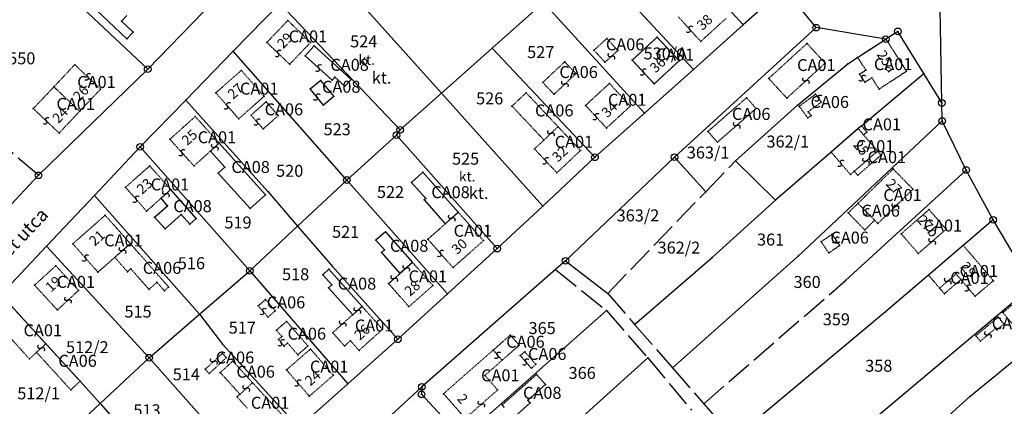
# Model space of a CAD drawing. Extents: x 596999 to 600011, y 195998 to 198002.
# Drawn here: x 598698 to 598994, y 197224 to 197340 of the extents above; entities that cross this region are included whole.
import ezdxf

# ---------------------------------------------------------------- set-up
doc = ezdxf.new("R2010")
doc.units = 0
doc.header["$MEASUREMENT"] = 0
for name, pattern in [('ITR-1-0.20 mm', [0]), ('ITR-10-0.18 mm', [0]), ('ITR-11-0.18 mm', [0]), ('ITR-14-0.12 mm', [0]), ('ITR-15-0.18 mm', [0]), ('ITR-30-0.18 mm', [3.33556e-28, 0, 3.33556e-28]), ('ITR-31-0.18 mm', [3.33575e-28, 0, 3.33575e-28]), ('ITR-35-0.18 mm', [3.33591e-28, 0, 3.33591e-28]), ('ITR-43-0.12 mm', [0]), ('ITR-79-0.12 mm', [0]), ('ITR-82-0.18 mm', [10, 8, -2]), ('ITR-9-0.18 mm', [0]), ('ITR-94-0.18 mm', [0]), ('ITR-96-0.12 mm', [0]), ('ITR-98-0.12 mm', [0])]:
    doc.linetypes.add(name, pattern=pattern)
doc.layers.get('0').update_dxf_attribs({"color": 1})
for name, color, linetype in [('ITR-10-FRL_HATÁR', 90, 'ITR-10-0.18 mm'), ('ITR-11-HRSZ', 90, 'ITR-11-0.18 mm'), ('ITR-14-ALR_MÜV_ÁG', 210, 'ITR-14-0.12 mm'), ('ITR-15-MIN_OSZT', 50, 'ITR-15-0.18 mm'), ('ITR-30-LAKóÉPÜLET', 142, 'ITR-30-0.18 mm'), ('ITR-31-GAZD_ÉPÜLET', 74, 'ITR-31-0.18 mm'), ('ITR-35-HÁZSZÁM', 142, 'ITR-35-0.18 mm'), ('ITR-43-UTCANÉV', 10, 'ITR-43-0.12 mm'), ('ITR-79-KAPCSOLóJEL', 7, 'ITR-79-0.12 mm'), ('ITR-82-TERV_HATÁR', 90, 'ITR-82-0.18 mm'), ('ITR-9-TÖMBHATÁR', 210, 'ITR-9-0.18 mm'), ('ITR-94-REND.LEN_ÉP', 10, 'ITR-94-0.18 mm'), ('ITR-96-GEOKOD', 174, 'ITR-96-0.12 mm'), ('ITR-98-EÖI', 174, 'ITR-98-0.12 mm'), ('Pont', 1, 'ITR-1-0.20 mm')]:
    doc.layers.add(name, color=color, linetype=linetype)
doc.styles.add('ITR-16-1.80mm dőlt', font='Arial CE', dxfattribs={"width": 2, "oblique": 15, "height": 4})
doc.styles.add('ITR-18-1.80mm dőlt', font='Arial CE', dxfattribs={"width": 2, "oblique": 15, "height": 4})
doc.styles.add('ITR-19-1.50mm dőlt', font='Arial CE', dxfattribs={"oblique": 15, "height": 3})
doc.styles.add('ITR-30-1.50mm álló', font='Arial CE', dxfattribs={"height": 3})
doc.styles.add('ITR-37-2.00mm dőlt', font='Arial CE', dxfattribs={"width": 2, "oblique": 15, "height": 4})
doc.styles.add('ITR-61-1.80mm álló', font='Arial CE', dxfattribs={"width": 2, "height": 4})

# ---------------------------------------------------------------- blocks, each defined once
blk = doc.blocks.new('DAT_2000.FNT-30')
at = {"linetype": 'Continuous'}
for radius in [0.5, 0.05, 0]:
    blk.add_circle((0, 0), radius, dxfattribs=at)
blk = doc.blocks.new('DAT_2000.FNT-39')
at = {"linetype": 'Continuous'}
for p, q in [((-0.3, 0.35), (-0.25, 0.45)), ((-0.3, 0.25), (-0.3, 0.35)), ((-0.25, 0.15), (-0.3, 0.25)), ((-0.25, 0.45), (-0.15, 0.55)), ((-0.15, 0.05), (-0.25, 0.15)), ((-0.15, 0.55), (-0.05, 0.6)), ((-0.05, 0), (-0.15, 0.05)), ((-0.05, 0.6), (0, 0.6)), ((0, 0), (-0.05, 0)), ((0, 0), (0.05, 0)), ((0.05, 0), (0.15, -0.05)), ((0.05, -0.6), (0, -0.6)), ((0.15, -0.55), (0.05, -0.6)), ((0.15, -0.05), (0.25, -0.15)), ((0.25, -0.45), (0.15, -0.55)), ((0.25, -0.15), (0.3, -0.25)), ((0.3, -0.35), (0.25, -0.45)), ((0.3, -0.25), (0.3, -0.35))]:
    blk.add_line(p, q, dxfattribs=at)

msp = doc.modelspace()

# ---------------------------------------------------------------- linework, layer by layer
at = {"layer": 'ITR-10-FRL_HATÁR', "color": 90, "linetype": 'ITR-10-0.18 mm'}
for p, q in [((598885.27, 197372.13), (598915.61, 197338.76)), ((598824.8, 197318.25), (598788.66, 197358.55)), ((598869.81, 197358.63), (598900.64, 197325.4)), ((598736.38, 197325.44), (598709.06, 197351.25)), ((598927.98, 197349.79), (598915.61, 197338.76)), ((598937.56, 197337.95), (598927.98, 197349.79)), ((598736.38, 197325.44), (598756.46, 197346.08)), ((598762.13, 197330.87), (598776.12, 197345.22)), ((598776.12, 197345.22), (598812.38, 197307.23)), ((598840.07, 197331.8), (598855.5, 197345.48)), ((598855.5, 197345.48), (598885.92, 197312.28)), ((598975.41, 197315.31), (598974.88, 197343.67)), ((598937.56, 197337.95), (598894.96, 197299.03)), ((598915.61, 197338.76), (598900.64, 197325.4)), ((598958.56, 197334.52), (598937.56, 197337.95)), ((598962.13, 197336.83), (598958.56, 197334.52)), ((598969.96, 197324.15), (598962.13, 197336.83)), ((598950.04, 197329), (598958.56, 197334.52)), ((598747.82, 197316.18), (598762.13, 197330.87)), ((598796.34, 197292.13), (598762.13, 197330.87)), ((598840.07, 197331.8), (598824.8, 197318.25)), ((598840.07, 197331.8), (598870.99, 197298.96)), ((598947.07, 197327.08), (598950.04, 197329)), ((598703.54, 197293.54), (598736.38, 197325.44)), ((598900.64, 197325.4), (598885.92, 197312.28)), ((598931.99, 197314.62), (598947.07, 197327.08)), ((598951.21, 197308.44), (598969.96, 197324.15)), ((598975.41, 197315.31), (598969.96, 197324.15)), ((598734.09, 197302.1), (598747.82, 197316.18)), ((598747.82, 197316.18), (598772.53, 197288.67)), ((598824.8, 197318.25), (598812.38, 197307.23)), ((598855.27, 197284.29), (598824.8, 197318.25)), ((598913.28, 197297.93), (598931.99, 197314.62)), ((598975.51, 197309.89), (598975.41, 197315.31)), ((598885.92, 197312.28), (598870.99, 197298.96)), ((598932.12, 197269.2), (598975.51, 197309.89)), ((598982.72, 197295.14), (598975.51, 197309.89)), ((598811.29, 197305.62), (598812.38, 197307.23)), ((598950.22, 197307.58), (598942.07, 197300.52)), ((598951.21, 197308.44), (598950.22, 197307.58)), ((598796.34, 197292.13), (598811.29, 197305.62)), ((598811.29, 197305.62), (598841.54, 197271.5)), ((598720.34, 197287.51), (598734.09, 197302.1)), ((598734.09, 197302.1), (598767.09, 197264.84)), ((598855.27, 197284.29), (598870.99, 197298.96)), ((598894.96, 197299.03), (598862.14, 197267.81)), ((598894.96, 197299.03), (598904.32, 197288.62)), ((598913.28, 197297.93), (598925.37, 197286.05)), ((598942.07, 197300.52), (598925.37, 197286.05)), ((598946.37, 197261.91), (598982.72, 197295.14)), ((598990.82, 197280.17), (598982.72, 197295.14)), ((598683.22, 197272.03), (598703.54, 197293.54)), ((598796.34, 197292.13), (598781.49, 197278.28)), ((598826.59, 197257.86), (598796.34, 197292.13)), ((598705.95, 197272.24), (598720.34, 197287.51)), ((598720.34, 197287.51), (598751.95, 197251.75)), ((598772.53, 197288.67), (598781.49, 197278.28)), ((598906.25, 197268.85), (598925.37, 197286.05)), ((598841.54, 197271.5), (598855.27, 197284.29)), ((598990.82, 197280.17), (598981.82, 197272.48)), ((598997.75, 197268.5), (598990.82, 197280.17)), ((598781.49, 197278.28), (598767.09, 197264.84)), ((598781.49, 197278.28), (598791.99, 197266.12)), ((598692.23, 197257.67), (598705.95, 197272.24)), ((598705.95, 197272.24), (598736.83, 197238.69)), ((598826.59, 197257.86), (598841.54, 197271.5)), ((598981.82, 197272.48), (598971.36, 197263.54)), ((598882.93, 197248.72), (598906.25, 197268.85)), ((598894.31, 197235.65), (598932.12, 197269.2)), ((598791.99, 197266.12), (598811.64, 197244.23)), ((598859.14, 197265.18), (598818.91, 197229.9)), ((598862.14, 197267.81), (598859.14, 197265.18)), ((598862.14, 197267.81), (598874.85, 197258)), ((598751.95, 197251.75), (598767.09, 197264.84)), ((598767.09, 197264.84), (598796.61, 197230.8)), ((598971.36, 197263.54), (598958.39, 197252.47)), ((598943.54, 197210.73), (599003.47, 197261.05)), ((598811.64, 197244.23), (598826.59, 197257.86)), ((598695.3, 197254.31), (598705.73, 197242.88)), ((598736.83, 197238.69), (598751.95, 197251.75)), ((598751.95, 197251.75), (598758.9, 197242.77)), ((598874.46, 197252.87), (598831.07, 197214.53)), ((598958.39, 197252.47), (598912.79, 197214.43)), ((598983.78, 197227.05), (599009.95, 197248.39)), ((598716.03, 197231.59), (598705.73, 197242.88)), ((598758.9, 197242.77), (598781.91, 197217.67)), ((598811.64, 197244.23), (598796.61, 197230.8)), ((598736.83, 197238.69), (598722.08, 197224.95)), ((598736.83, 197238.69), (598767.14, 197204.47)), ((598844.29, 197200.36), (598886.87, 197238.63)), ((598722.08, 197224.95), (598716.03, 197231.59)), ((598796.61, 197230.8), (598781.91, 197217.67)), ((598805.76, 197217.84), (598818.91, 197229.9)), ((598818.91, 197229.9), (598818.79, 197227.68)), ((598818.79, 197227.68), (598831.07, 197214.53)), ((598941.58, 197188.93), (598983.78, 197227.05)), ((598722.08, 197224.95), (598707.69, 197211.56)), ((598722.08, 197224.95), (598752.06, 197190.99))]:
    msp.add_line(p, q, dxfattribs=at)
at = {"layer": 'ITR-30-LAKóÉPÜLET', "color": 142, "linetype": 'ITR-30-0.18 mm'}
for p, q in [((598778.54, 197340.1), (598772.24, 197333.51)), ((598785.41, 197333.53), (598778.54, 197340.1)), ((598902.83, 197333.81), (598896.15, 197341.15)), ((598902.83, 197333.81), (598910.48, 197340.76)), ((598772.24, 197333.51), (598779.11, 197326.94)), ((598779.11, 197326.94), (598785.41, 197333.53)), ((598889.69, 197335.09), (598882.23, 197328.18)), ((598896.31, 197327.96), (598889.69, 197335.09)), ((598934.82, 197333.21), (598923.3, 197322.68)), ((598934.82, 197333.21), (598940.25, 197327.27)), ((598950.04, 197329), (598958.56, 197334.52)), ((598958.56, 197334.52), (598964.75, 197324.84)), ((598888.85, 197321.05), (598882.23, 197328.18)), ((598896.31, 197327.96), (598888.85, 197321.05)), ((598940.25, 197327.27), (598928.73, 197316.74)), ((598950.04, 197329), (598952.51, 197325.19)), ((598714.43, 197326.81), (598708.14, 197320.15)), ((598722.2, 197319.46), (598714.43, 197326.81)), ((598764.54, 197325.09), (598756.89, 197318.34)), ((598764.54, 197325.09), (598771.42, 197317.3)), ((598950.65, 197323.99), (598952.51, 197325.19)), ((598956.52, 197319.5), (598964.75, 197324.84)), ((598928.73, 197316.74), (598923.3, 197322.68)), ((598952.23, 197321.54), (598950.65, 197323.99)), ((598952.23, 197321.54), (598954.32, 197322.89)), ((598956.52, 197319.5), (598954.32, 197322.89)), ((598708.14, 197320.15), (598701.95, 197313.61)), ((598715.91, 197312.81), (598708.14, 197320.15)), ((598715.91, 197312.81), (598722.2, 197319.46)), ((598875.36, 197321.17), (598868.18, 197314.59)), ((598875.36, 197321.17), (598881.62, 197314.34)), ((598756.89, 197318.34), (598763.77, 197310.55)), ((598763.77, 197310.55), (598771.42, 197317.3)), ((598701.95, 197313.61), (598709.72, 197306.26)), ((598709.72, 197306.26), (598715.91, 197312.81)), ((598868.18, 197314.59), (598874.44, 197307.76)), ((598874.44, 197307.76), (598881.62, 197314.34)), ((598750.69, 197311.22), (598743.07, 197304.37)), ((598750.69, 197311.22), (598757.9, 197303.2)), ((598859.88, 197308.16), (598855.63, 197304.16)), ((598866.63, 197301), (598859.88, 197308.16)), ((598950.22, 197307.58), (598942.07, 197300.52)), ((598951.21, 197308.44), (598950.22, 197307.58)), ((598950.22, 197307.58), (598951.85, 197305.7)), ((598952.84, 197306.56), (598951.21, 197308.44)), ((598952.84, 197306.56), (598951.85, 197305.7)), ((598743.07, 197304.37), (598750.28, 197296.35)), ((598855.63, 197304.16), (598852.78, 197301.48)), ((598951.85, 197305.7), (598956.06, 197300.84)), ((598750.28, 197296.35), (598755.26, 197300.82)), ((598757.9, 197303.2), (598755.26, 197300.82)), ((598859.53, 197294.32), (598852.78, 197301.48)), ((598859.53, 197294.32), (598866.63, 197301)), ((598956.06, 197300.84), (598949.04, 197294.76)), ((598957.1, 197299.64), (598956.06, 197300.84)), ((598942.07, 197300.52), (598947.91, 197293.78)), ((598957.1, 197299.64), (598950.08, 197293.56)), ((598729.71, 197289.94), (598737, 197296.4)), ((598743.33, 197289.25), (598737, 197296.4)), ((598947.91, 197293.78), (598949.04, 197294.76)), ((598950.08, 197293.56), (598949.04, 197294.76)), ((598950.16, 197285.12), (598960.75, 197295.46)), ((598960.75, 197295.46), (598966.7, 197289.36)), ((598729.71, 197289.94), (598736.05, 197282.79)), ((598740.4, 197286.64), (598743.33, 197289.25)), ((598966.7, 197289.36), (598956.12, 197279.04)), ((598736.05, 197282.79), (598740.4, 197286.64)), ((598950.16, 197285.12), (598955.17, 197280.01)), ((598971.54, 197283.24), (598963.16, 197275.95)), ((598976.68, 197277.33), (598971.54, 197283.24)), ((598713.85, 197272.96), (598723.57, 197281.55)), ((598723.57, 197281.55), (598731.13, 197273)), ((598829.87, 197282.43), (598825.95, 197278.95)), ((598837.43, 197273.9), (598829.87, 197282.43)), ((598956.12, 197279.04), (598955.17, 197280.01)), ((598825.95, 197278.95), (598820.71, 197274.31)), ((598968.3, 197270.04), (598976.68, 197277.33)), ((598828.27, 197265.78), (598820.71, 197274.31)), ((598963.16, 197275.95), (598968.3, 197270.04)), ((598713.85, 197272.96), (598721.41, 197264.41)), ((598726.46, 197268.87), (598731.13, 197273)), ((598828.27, 197265.78), (598837.43, 197273.9)), ((598981.82, 197272.48), (598971.36, 197263.54)), ((598981.82, 197272.48), (598990.9, 197261.85)), ((598721.41, 197264.41), (598726.46, 197268.87)), ((598702.34, 197260.49), (598708.71, 197266.36)), ((598708.71, 197266.36), (598715.56, 197258.91)), ((598816.11, 197267.34), (598812.29, 197263.97)), ((598822.22, 197260.42), (598816.11, 197267.34)), ((598808.89, 197260.97), (598812.29, 197263.97)), ((598971.36, 197263.54), (598974.71, 197259.62)), ((598979.69, 197263.87), (598974.71, 197259.62)), ((598981.13, 197262.18), (598976.15, 197257.93)), ((598981.13, 197262.18), (598979.69, 197263.87)), ((598985.41, 197257.17), (598981.13, 197262.18)), ((598702.34, 197260.49), (598709.19, 197253.04)), ((598808.89, 197260.97), (598815, 197254.05)), ((598822.22, 197260.42), (598815, 197254.05)), ((598974.71, 197259.62), (598976.15, 197257.93)), ((598990.9, 197261.85), (598985.41, 197257.17)), ((598709.19, 197253.04), (598715.56, 197258.91)), ((598993.78, 197252.24), (599001.65, 197258.84)), ((598695.3, 197254.31), (598705.73, 197242.88)), ((598800.88, 197254.12), (598798.09, 197251.62)), ((598807.07, 197247.23), (598800.88, 197254.12)), ((598798.09, 197251.62), (598792.06, 197246.21)), ((598999.33, 197245.63), (598993.78, 197252.24)), ((598690.34, 197249.78), (598700.77, 197238.35)), ((598795.64, 197242.22), (598792.06, 197246.21)), ((598807.07, 197247.23), (598799.99, 197240.88)), ((598705.73, 197242.88), (598702.92, 197240.31)), ((598795.64, 197242.22), (598797.38, 197243.78)), ((598797.38, 197243.78), (598799.99, 197240.88)), ((598702.92, 197240.31), (598700.77, 197238.35)), ((598778.15, 197235.03), (598785.38, 197241.3)), ((598792.25, 197233.39), (598785.38, 197241.3)), ((598825.43, 197227.87), (598840.35, 197240.96)), ((598840.35, 197240.96), (598843.04, 197237.9)), ((598843.04, 197237.9), (598837.87, 197233.37)), ((598785.02, 197227.12), (598778.15, 197235.03)), ((598785.02, 197227.12), (598792.25, 197233.39)), ((598841.7, 197228.99), (598837.87, 197233.37)), ((598767.93, 197231.18), (598764.16, 197227.72)), ((598777.66, 197220.56), (598767.93, 197231.18)), ((598764.16, 197227.72), (598763.27, 197226.9)), ((598763.27, 197226.9), (598766.4, 197223.49)), ((598831.95, 197220.44), (598825.43, 197227.87)), ((598841.7, 197228.99), (598831.95, 197220.44))]:
    msp.add_line(p, q, dxfattribs=at)
at = {"layer": 'ITR-31-GAZD_ÉPÜLET', "color": 74, "linetype": 'ITR-31-0.18 mm'}
for p, q in [((598870.7, 197331.17), (598874.55, 197334.7)), ((598874.55, 197334.7), (598877.86, 197331.09)), ((598870.7, 197331.17), (598874.01, 197327.56)), ((598874.01, 197327.56), (598877.86, 197331.09)), ((598855.3, 197321.48), (598861.9, 197327.69)), ((598861.9, 197327.69), (598865.26, 197324.12)), ((598858.66, 197317.91), (598855.3, 197321.48)), ((598858.66, 197317.91), (598865.26, 197324.12)), ((598850.28, 197318.37), (598846.02, 197314.36)), ((598850.28, 197318.37), (598859.88, 197308.16)), ((598767.47, 197311.63), (598772.04, 197315.66)), ((598772.04, 197315.66), (598775.69, 197311.52)), ((598905, 197306.73), (598916.65, 197316.89)), ((598916.65, 197316.89), (598919.48, 197313.65)), ((598937.41, 197317.94), (598932.45, 197314.28)), ((598935.2, 197312.68), (598939.08, 197315.55)), ((598937.41, 197317.94), (598939.08, 197315.55)), ((598846.02, 197314.36), (598855.63, 197304.16)), ((598919.48, 197313.65), (598907.83, 197303.49)), ((598932.45, 197314.28), (598935.03, 197310.79)), ((598936.05, 197311.54), (598935.2, 197312.68)), ((598767.47, 197311.63), (598771.12, 197307.49)), ((598775.69, 197311.52), (598771.12, 197307.49)), ((598935.03, 197310.79), (598936.05, 197311.54)), ((598859.88, 197308.16), (598855.63, 197304.16)), ((598907.83, 197303.49), (598905, 197306.73)), ((598947.21, 197282.24), (598950.16, 197285.12)), ((598950.16, 197285.12), (598955.17, 197280.01)), ((598952.22, 197277.11), (598947.21, 197282.24)), ((598955.17, 197280.01), (598952.22, 197277.11)), ((598939.07, 197273.6), (598942.35, 197275.81)), ((598942.35, 197275.81), (598944.64, 197272.41)), ((598731.13, 197273), (598726.46, 197268.87)), ((598731.13, 197273), (598742.67, 197259.95)), ((598941.36, 197270.2), (598939.07, 197273.6)), ((598944.64, 197272.41), (598941.36, 197270.2)), ((598730.29, 197264.54), (598726.46, 197268.87)), ((598731.3, 197265.43), (598730.29, 197264.54)), ((598736.77, 197259.24), (598731.3, 197265.43)), ((598739.16, 197261.36), (598736.77, 197259.24)), ((598741.4, 197258.83), (598739.16, 197261.36)), ((598742.67, 197259.95), (598741.4, 197258.83)), ((598771.85, 197256.18), (598769.66, 197254.28)), ((598771.85, 197256.18), (598774.78, 197252.8)), ((598769.66, 197254.28), (598772.59, 197250.9)), ((598774.78, 197252.8), (598772.59, 197250.9)), ((598985.61, 197245.3), (598992.3, 197250.92)), ((598992.3, 197250.92), (598994.05, 197248.84)), ((598778.18, 197249.6), (598775.13, 197246.96)), ((598778.18, 197249.6), (598784.59, 197242.22)), ((598986.98, 197243.67), (598991.6, 197247.55)), ((598991.98, 197247.1), (598991.6, 197247.55)), ((598994.05, 197248.84), (598991.98, 197247.1)), ((598775.13, 197246.96), (598776.77, 197245.07)), ((598775.71, 197244.15), (598776.77, 197245.07)), ((598845.52, 197245.49), (598840.35, 197240.96)), ((598845.52, 197245.49), (598848.2, 197242.43)), ((598986.98, 197243.67), (598985.61, 197245.3)), ((598705.73, 197242.88), (598702.92, 197240.31)), ((598705.73, 197242.88), (598716.03, 197231.59)), ((598775.71, 197244.15), (598777.41, 197242.19)), ((598777.41, 197242.19), (598778.47, 197243.11)), ((598778.47, 197243.11), (598781.54, 197239.57)), ((598784.59, 197242.22), (598781.54, 197239.57)), ((598848.2, 197242.43), (598843.04, 197237.9)), ((598702.92, 197240.31), (598713.22, 197229.02)), ((598758.84, 197239.95), (598753.7, 197235.21)), ((598760.02, 197238.67), (598754.88, 197233.93)), ((598758.84, 197239.95), (598760.02, 197238.67)), ((598840.35, 197240.96), (598843.04, 197237.9)), ((598848.52, 197239.32), (598849.86, 197240.49)), ((598848.52, 197239.32), (598851.86, 197235.53)), ((598849.86, 197240.49), (598853.2, 197236.7)), ((598761.98, 197237.67), (598758.21, 197234.21)), ((598761.98, 197237.67), (598767.93, 197231.18)), ((598851.86, 197235.53), (598853.2, 197236.7)), ((598753.7, 197235.21), (598754.88, 197233.93)), ((598758.21, 197234.21), (598764.16, 197227.72)), ((598716.03, 197231.59), (598713.22, 197229.02)), ((598767.93, 197231.18), (598764.16, 197227.72))]:
    msp.add_line(p, q, dxfattribs=at)
at = {"layer": 'ITR-82-TERV_HATÁR', "color": 90, "linetype": 'ITR-82-0.18 mm'}
for p, q in [((598703.54, 197293.54), (598666.83, 197324.67)), ((598904.32, 197288.62), (598913.28, 197297.93)), ((598874.85, 197258), (598904.32, 197288.62)), ((598859.14, 197265.18), (598874.46, 197252.87)), ((598903.72, 197224.84), (598946.37, 197261.91)), ((598874.85, 197258), (598882.93, 197248.72)), ((598874.46, 197252.87), (598886.87, 197238.63)), ((598882.93, 197248.72), (598894.31, 197235.65)), ((598886.87, 197238.63), (598900.03, 197222.93)), ((598894.31, 197235.65), (598903.72, 197224.84)), ((598903.72, 197224.84), (598912.79, 197214.43))]:
    msp.add_line(p, q, dxfattribs=at)
at = {"layer": 'ITR-94-REND.LEN_ÉP', "color": 10, "linetype": 'ITR-94-0.18 mm'}
for p, q in [((598730.13, 197334.58), (598719.03, 197345.06)), ((598728.54, 197339.92), (598730.14, 197341.61)), ((598728.54, 197339.92), (598732.05, 197336.61)), ((598730.13, 197334.58), (598732.05, 197336.61)), ((598783.79, 197329.49), (598786.47, 197332.45)), ((598797.58, 197322.37), (598786.47, 197332.45)), ((598791.9, 197322.13), (598783.79, 197329.49)), ((598785.27, 197319.54), (598788.4, 197322.1)), ((598788.4, 197322.1), (598792.41, 197317.21)), ((598792.73, 197323.04), (598791.9, 197322.13)), ((598795.72, 197320.33), (598792.73, 197323.04)), ((598795.72, 197320.33), (598797.58, 197322.37)), ((598789.28, 197314.65), (598785.27, 197319.54)), ((598792.41, 197317.21), (598789.28, 197314.65)), ((598755.26, 197300.82), (598757.9, 197303.2)), ((598755.26, 197300.82), (598759.59, 197296)), ((598771.82, 197287.69), (598757.9, 197303.2)), ((598757.62, 197294.23), (598759.59, 197296)), ((598767.21, 197283.55), (598757.62, 197294.23)), ((598819.2, 197294.47), (598815.77, 197291.43)), ((598819.2, 197294.47), (598829.87, 197282.43)), ((598743.33, 197289.25), (598740.4, 197286.64)), ((598751, 197280.59), (598743.33, 197289.25)), ((598815.77, 197291.43), (598820.07, 197286.58)), ((598742.38, 197284.41), (598740.4, 197286.64)), ((598771.82, 197287.69), (598767.21, 197283.55)), ((598820.07, 197286.58), (598819.58, 197286.14)), ((598819.58, 197286.14), (598825.95, 197278.95)), ((598738.46, 197280.93), (598742.38, 197284.41)), ((598741.59, 197277.4), (598738.46, 197280.93)), ((598741.59, 197277.4), (598746.46, 197281.72)), ((598749.02, 197278.83), (598746.46, 197281.72)), ((598751, 197280.59), (598749.02, 197278.83)), ((598829.87, 197282.43), (598825.95, 197278.95)), ((598807.95, 197276.58), (598805.03, 197274)), ((598805.03, 197274), (598807.6, 197271.09)), ((598807.95, 197276.58), (598816.11, 197267.34)), ((598807.6, 197271.09), (598806.7, 197270.3)), ((598806.7, 197270.3), (598812.29, 197263.97)), ((598789.06, 197263.65), (598790.87, 197265.27)), ((598790.87, 197265.27), (598800.88, 197254.12)), ((598816.11, 197267.34), (598812.29, 197263.97)), ((598789.06, 197263.65), (598791.79, 197260.61)), ((598791.79, 197260.61), (598790.81, 197259.73)), ((598790.81, 197259.73), (598798.09, 197251.62)), ((598800.88, 197254.12), (598798.09, 197251.62)), ((598853.43, 197233.67), (598843.06, 197224.5)), ((598853.43, 197233.67), (598856.13, 197230.62)), ((598856.13, 197230.62), (598850.81, 197225.92)), ((598843.81, 197223.7), (598843.06, 197224.5)), ((598851.54, 197225.09), (598846.6, 197220.72)), ((598851.54, 197225.09), (598850.81, 197225.92))]:
    msp.add_line(p, q, dxfattribs=at)
at = {"layer": 'ITR-98-EÖI', "color": 174, "linetype": 'ITR-98-0.12 mm'}
for p, q in [((598889.69, 197335.09), (598882.23, 197328.18)), ((598896.31, 197327.96), (598889.69, 197335.09)), ((598882.23, 197328.18), (598888.85, 197321.05)), ((598888.85, 197321.05), (598896.31, 197327.96))]:
    msp.add_line(p, q, dxfattribs=at)
at = {"layer": 'Pont', "color": 1}
for p in [(598728.54, 197339.92), (598778.54, 197340.1), (598732.05, 197336.61), (598899.49, 197337.48), (598915.61, 197338.76), (598937.56, 197337.95), (598962.13, 197336.83), (598730.13, 197334.58), (598772.24, 197333.51), (598785.41, 197333.53), (598874.55, 197334.7), (598889.69, 197335.09), (598902.83, 197333.81), (598934.82, 197333.21), (598958.56, 197334.52), (598762.13, 197330.87), (598775.68, 197330.22), (598786.47, 197332.45), (598840.07, 197331.8), (598870.7, 197331.17), (598877.86, 197331.09), (598783.79, 197329.49), (598861.9, 197327.69), (598874.01, 197327.56), (598875.94, 197329.32), (598882.23, 197328.18), (598896.31, 197327.96), (598940.25, 197327.27), (598950.04, 197329), (598714.43, 197326.81), (598736.38, 197325.44), (598764.54, 197325.09), (598779.11, 197326.94), (598787.84, 197325.81), (598885.54, 197324.62), (598900.64, 197325.4), (598947.07, 197327.08), (598952.51, 197325.19), (598964.75, 197324.84), (598718.32, 197323.14), (598788.4, 197322.1), (598791.9, 197322.13), (598792.73, 197323.04), (598797.58, 197322.37), (598855.3, 197321.48), (598865.26, 197324.12), (598923.3, 197322.68), (598934.49, 197322), (598950.65, 197323.99), (598951.44, 197322.76), (598952.23, 197321.54), (598954.32, 197322.89), (598969.96, 197324.15), (598708.14, 197320.15), (598722.2, 197319.46), (598785.27, 197319.54), (598795.72, 197320.33), (598850.28, 197318.37), (598861.96, 197321.02), (598875.36, 197321.17), (598888.85, 197321.05), (598956.52, 197319.5), (598747.82, 197316.18), (598756.89, 197318.34), (598771.42, 197317.3), (598772.04, 197315.66), (598787.28, 197317.1), (598792.41, 197317.21), (598824.8, 197318.25), (598858.66, 197317.91), (598916.65, 197316.89), (598928.73, 197316.74), (598937.41, 197317.94), (598938.24, 197316.74), (598939.08, 197315.55), (598701.95, 197313.61), (598715.91, 197312.81), (598760.33, 197314.44), (598789.28, 197314.65), (598846.02, 197314.36), (598868.18, 197314.59), (598881.62, 197314.34), (598919.48, 197313.65), (598931.99, 197314.62), (598932.45, 197314.28), (598935.2, 197312.68), (598975.41, 197315.31), (598705.84, 197309.94), (598750.69, 197311.22), (598763.77, 197310.55), (598767.47, 197311.63), (598769.3, 197309.56), (598775.69, 197311.52), (598871.31, 197311.18), (598885.92, 197312.28), (598935.03, 197310.79), (598936.05, 197311.54), (598975.51, 197309.89), (598771.12, 197307.49), (598812.38, 197307.23), (598859.88, 197308.16), (598874.44, 197307.76), (598905, 197306.73), (598913.66, 197308.57), (598950.22, 197307.58), (598951.21, 197308.44), (598952.84, 197306.56), (598709.72, 197306.26), (598743.07, 197304.37), (598811.29, 197305.62), (598855.63, 197304.16), (598857.76, 197306.16), (598951.85, 197305.7), (598734.09, 197302.1), (598755.26, 197300.82), (598756.58, 197302.01), (598757.9, 197303.2), (598852.78, 197301.48), (598866.63, 197301), (598907.83, 197303.49), (598956.06, 197300.84), (598746.68, 197300.36), (598856.16, 197297.9), (598870.99, 197298.96), (598894.96, 197299.03), (598913.28, 197297.93), (598942.07, 197300.52), (598952.55, 197297.8), (598957.1, 197299.64), (598737, 197296.4), (598750.28, 197296.35), (598759.59, 197296), (598944.99, 197297.15), (598949.04, 197294.76), (598960.75, 197295.46), (598982.72, 197295.14), (598703.54, 197293.54), (598757.62, 197294.23), (598796.34, 197292.13), (598819.2, 197294.47), (598859.53, 197294.32), (598947.91, 197293.78), (598950.08, 197293.56), (598729.71, 197289.94), (598743.33, 197289.25), (598815.77, 197291.43), (598966.7, 197289.36), (598720.34, 197287.51), (598732.88, 197286.36), (598740.4, 197286.64), (598741.86, 197287.94), (598771.82, 197287.69), (598772.53, 197288.67), (598819.58, 197286.14), (598820.07, 197286.58), (598904.32, 197288.62), (598925.37, 197286.05), (598742.38, 197284.41), (598767.21, 197283.55), (598855.27, 197284.29), (598950.16, 197285.12), (598961.41, 197284.2), (598971.54, 197283.24), (598723.57, 197281.55), (598736.05, 197282.79), (598738.46, 197280.93), (598746.46, 197281.72), (598751, 197280.59), (598827.91, 197280.69), (598829.87, 197282.43), (598947.21, 197282.24), (598952.66, 197282.56), (598955.17, 197280.01), (598990.82, 197280.17), (598741.59, 197277.4), (598749.02, 197278.83), (598781.49, 197278.28), (598825.95, 197278.95), (598952.22, 197277.11), (598956.12, 197279.04), (598976.68, 197277.33), (598805.03, 197274), (598807.95, 197276.58), (598820.71, 197274.31), (598942.35, 197275.81), (598943.5, 197274.11), (598963.16, 197275.95), (598705.95, 197272.24), (598713.85, 197272.96), (598728.8, 197270.94), (598731.13, 197273), (598807.6, 197271.09), (598837.43, 197273.9), (598841.54, 197271.5), (598939.07, 197273.6), (598944.64, 197272.41), (598972.49, 197273.68), (598981.82, 197272.48), (598717.63, 197268.68), (598726.46, 197268.87), (598806.7, 197270.3), (598824.49, 197270.04), (598906.25, 197268.85), (598932.12, 197269.2), (598941.36, 197270.2), (598968.3, 197270.04), (598708.71, 197266.36), (598731.3, 197265.43), (598790.87, 197265.27), (598791.99, 197266.12), (598814.2, 197265.66), (598816.11, 197267.34), (598828.27, 197265.78), (598859.14, 197265.18), (598862.14, 197267.81), (598721.41, 197264.41), (598730.29, 197264.54), (598767.09, 197264.84), (598789.06, 197263.65), (598810.59, 197262.47), (598812.29, 197263.97), (598971.36, 197263.54), (598979.69, 197263.87), (598981.13, 197262.18), (598702.34, 197260.49), (598736.77, 197259.24), (598739.16, 197261.36), (598742.67, 197259.95), (598790.81, 197259.73), (598791.79, 197260.61), (598808.89, 197260.97), (598822.22, 197260.42), (598946.37, 197261.91), (598974.71, 197259.62), (598977.2, 197261.74), (598983.27, 197259.68), (598990.9, 197261.85), (598715.56, 197258.91), (598741.4, 197258.83), (598771.85, 197256.18), (598826.59, 197257.86), (598874.85, 197258), (598976.15, 197257.93), (598985.41, 197257.17), (598712.38, 197255.98), (598769.66, 197254.28), (598800.88, 197254.12), (598815, 197254.05), (598709.19, 197253.04), (598751.95, 197251.75), (598771.12, 197252.59), (598772.59, 197250.9), (598774.78, 197252.8), (598798.09, 197251.62), (598799.48, 197252.87), (598874.46, 197252.87), (598958.39, 197252.47), (598992.3, 197250.92), (598993.78, 197252.24), (598778.18, 197249.6), (598795.08, 197248.92), (598882.93, 197248.72), (598991.6, 197247.55), (598994.05, 197248.84), (598775.13, 197246.96), (598776.77, 197245.07), (598792.06, 197246.21), (598807.07, 197247.23), (598845.52, 197245.49), (598985.61, 197245.3), (598989.29, 197245.61), (598991.98, 197247.1), (598704.32, 197241.6), (598705.73, 197242.88), (598758.9, 197242.77), (598775.71, 197244.15), (598776.56, 197243.17), (598777.41, 197242.19), (598778.47, 197243.11), (598784.59, 197242.22), (598795.64, 197242.22), (598797.38, 197243.78), (598811.64, 197244.23), (598848.2, 197242.43), (598986.98, 197243.67), (598700.77, 197238.35), (598702.92, 197240.31), (598736.83, 197238.69), (598758.84, 197239.95), (598760.02, 197238.67), (598781.54, 197239.57), (598785.38, 197241.3), (598799.99, 197240.88), (598840.35, 197240.96), (598841.7, 197239.43), (598848.52, 197239.32), (598849.86, 197240.49), (598886.87, 197238.63), (598756.27, 197237.58), (598761.98, 197237.67), (598843.04, 197237.9), (598850.19, 197237.42), (598851.86, 197235.53), (598853.2, 197236.7), (598894.31, 197235.65), (598753.7, 197235.21), (598754.88, 197233.93), (598758.21, 197234.21), (598778.15, 197235.03), (598792.25, 197233.39), (598837.87, 197233.37), (598853.43, 197233.67), (598716.03, 197231.59), (598767.93, 197231.18), (598781.58, 197231.08), (598796.61, 197230.8), (598818.91, 197229.9), (598856.13, 197230.62), (598713.22, 197229.02), (598763.27, 197226.9), (598764.16, 197227.72), (598766.04, 197229.45), (598785.02, 197227.12), (598818.79, 197227.68), (598825.43, 197227.87), (598841.7, 197228.99), (598983.78, 197227.05), (598722.08, 197224.95), (598836.82, 197224.72), (598843.06, 197224.5), (598850.81, 197225.92), (598851.54, 197225.09), (598903.72, 197224.84)]:
    msp.add_point(p, dxfattribs=at)

# ---------------------------------------------------------------- block references
at = {"layer": 'ITR-79-KAPCSOLóJEL', "color": 7, "linetype": 'Continuous', "xscale": 2, "yscale": 2}
for p, rotation in [((598899.49, 197337.48), 312.3), ((598775.68, 197330.22), 316.3), ((598875.94, 197329.32), 222.5), ((598718.32, 197323.14), 136.6), ((598787.84, 197325.81), 317.8), ((598885.54, 197324.62), 132.9), ((598861.96, 197321.02), 223.3), ((598934.49, 197322), 42.40000000000001), ((598951.44, 197322.76), 122.8), ((598760.33, 197314.44), 311.5), ((598787.28, 197317.1), 309.4), ((598938.24, 197316.74), 124.9), ((598871.31, 197311.18), 312.5), ((598705.84, 197309.94), 316.6000000000001), ((598769.3, 197309.56), 131.4), ((598913.66, 197308.57), 41.1), ((598857.76, 197306.16), 43.3), ((598746.68, 197300.36), 312), ((598756.58, 197302.01), 42), ((598856.16, 197297.9), 313.3), ((598944.99, 197297.15), 130.9), ((598952.55, 197297.8), 40.9), ((598741.86, 197287.94), 41.7), ((598732.88, 197286.36), 131.6), ((598952.66, 197282.56), 314.4), ((598961.41, 197284.2), 44.3), ((598827.91, 197280.69), 41.6), ((598943.5, 197274.11), 124), ((598972.49, 197273.68), 41), ((598728.8, 197270.94), 41.50000000000001), ((598824.49, 197270.04), 131.6), ((598717.63, 197268.68), 131.5), ((598814.2, 197265.66), 41.4), ((598810.59, 197262.47), 41.4), ((598977.2, 197261.74), 220.5), ((598983.27, 197259.68), 310.5), ((598712.38, 197255.98), 222.7), ((598771.12, 197252.59), 130.9), ((598799.48, 197252.87), 221.9), ((598795.08, 197248.92), 221.9), ((598776.56, 197243.17), 130.9), ((598989.29, 197245.61), 40), ((598704.32, 197241.6), 42.40000000000001), ((598756.27, 197237.58), 42.7), ((598841.7, 197239.43), 131.3), ((598850.19, 197237.42), 311.4), ((598766.04, 197229.45), 42.5), ((598781.58, 197231.08), 311), ((598836.82, 197224.72), 221.2)]:
    msp.add_blockref('DAT_2000.FNT-39', p, dxfattribs=dict(at, rotation=rotation))
at = {"layer": 'ITR-9-TÖMBHATÁR', "color": 210, "linetype": 'Continuous', "xscale": 2, "yscale": 2}
for p in [(598937.56, 197337.95), (598962.13, 197336.83), (598958.56, 197334.52), (598736.38, 197325.44), (598975.41, 197315.31), (598975.51, 197309.89), (598811.29, 197305.62), (598812.38, 197307.23), (598734.09, 197302.1), (598870.99, 197298.96), (598894.96, 197299.03), (598982.72, 197295.14), (598703.54, 197293.54), (598796.34, 197292.13), (598990.82, 197280.17), (598841.54, 197271.5), (598862.14, 197267.81), (598767.09, 197264.84), (598811.64, 197244.23), (598736.83, 197238.69), (598818.91, 197229.9), (598818.79, 197227.68)]:
    msp.add_blockref('DAT_2000.FNT-30', p, dxfattribs=at)

# ---------------------------------------------------------------- texts
at = {"layer": 'ITR-11-HRSZ', "color": 90, "linetype": 'Continuous', "style": 'ITR-16-1.80mm dőlt', "oblique": 15}
for s, p in [('524', (598797.31, 197332.02)), ('550', (598694.39, 197326.93)), ('527', (598850.58, 197328.8)), ('526', (598835.22, 197314.88)), ('523', (598789.31, 197305.6)), ('362/1', (598922.62, 197301.9)), ('363/1', (598898.64, 197298.6)), ('525', (598827.97, 197296.74)), ('520', (598775.03, 197293.1)), ('522', (598805.37, 197286.73)), ('363/2', (598877.52, 197279.68)), ('519', (598759.47, 197277.55)), ('521', (598791.86, 197274.74)), ('361', (598919.76, 197272.42)), ('362/2', (598889.84, 197270)), ('516', (598745.45, 197265.31)), ('518', (598776.81, 197261.99)), ('360', (598930.76, 197259.66)), ('515', (598729.38, 197250.77)), ('359', (598939.56, 197248.44)), ('517', (598760.75, 197245.93)), ('365', (598851.01, 197245.8)), ('512/2', (598711.79, 197240.06)), ('514', (598743.92, 197231.9)), ('366', (598863.05, 197232.31)), ('358', (598952.32, 197234.47)), ('512/1', (598697.13, 197226.17)), ('513', (598732.07, 197221.07))]:
    msp.add_text(s, height=3.6, dxfattribs=at).set_placement(p)
at = {"layer": 'ITR-14-ALR_MÜV_ÁG', "color": 210, "linetype": 'Continuous', "style": 'ITR-18-1.80mm dőlt', "oblique": 15}
for p in [(598803.82, 197321.1), (598833.01, 197286.45)]:
    msp.add_text('kt.', height=3.6, dxfattribs=at).set_placement(p)
at = {"layer": 'ITR-15-MIN_OSZT', "color": 50, "linetype": 'Continuous', "style": 'ITR-19-1.50mm dőlt', "oblique": 15}
for p in [(598799.83, 197326.77), (598830.07, 197291.7)]:
    msp.add_text('kt.', height=3, dxfattribs=at).set_placement(p)
at = {"layer": 'ITR-35-HÁZSZÁM', "color": 142, "linetype": 'Continuous', "style": 'ITR-30-1.50mm álló'}
for s, rotation, p in [('38', 42.3, (598903.31, 197336.95)), ('29', 46.3, (598777.17, 197331.43)), ('25a', 302.6, (598955.68, 197329.9)), ('36', 42.8, (598889.23, 197324.13)), ('27', 41.4, (598762.09, 197316.26)), ('26', 46.6, (598715.78, 197315.58)), ('34', 42.5, (598874.68, 197310.69)), ('24', 46.6, (598709.54, 197308.98)), ('25', 42, (598748.28, 197302.33)), ('25', 310.9, (598948.49, 197302.59)), ('32', 43.3, (598859.79, 197297.31)), ('23', 41.5, (598734.7, 197287.68)), ('27', 314.3, (598958.34, 197290.77)), ('27b', 311, (598967.79, 197279.94)), ('21', 41.5, (598720.4, 197272.08)), ('30', 41.6, (598829.49, 197269.54)), ('29', 310.5, (598980.83, 197265.94)), ('19', 42.7, (598707.27, 197258.23)), ('28', 41.4, (598815.31, 197256.99)), ('26', 41.9, (598800.22, 197243.77)), ('24', 40.9, (598785.32, 197230.03)), ('2', 312, (598829.3, 197226.2))]:
    msp.add_text(s, height=3, rotation=rotation, dxfattribs=at).set_placement(p)
at = {"layer": 'ITR-43-UTCANÉV', "color": 10, "linetype": 'Continuous', "style": 'ITR-37-2.00mm dőlt', "oblique": 15}
msp.add_text('Liget utca', height=4, rotation=46.5, dxfattribs=at).set_placement((598689.49, 197263.21))
at = {"layer": 'ITR-96-GEOKOD', "color": 174, "linetype": 'Continuous', "style": 'ITR-61-1.80mm álló'}
for s, p in [('CA01', (598778.82, 197333.52)), ('CA06', (598874.28, 197331.13)), ('CA01', (598889.27, 197328.07)), ('CA08', (598791.36, 197324.97)), ('CA01', (598931.84, 197324.91)), ('CA01', (598954.95, 197325.18)), ('CA06', (598860.28, 197322.8)), ('CA01', (598715.17, 197319.81)), ('CA01', (598764.16, 197317.82)), ('CA08', (598788.84, 197318.38)), ('CA01', (598708.93, 197313.21)), ('CA01', (598874.9, 197314.46)), ('CA06', (598935.87, 197313.8)), ('CA06', (598771.58, 197311.58)), ('CA06', (598852.95, 197311.26)), ('CA06', (598912.24, 197310.19)), ('CA01', (598951.53, 197307.07)), ('CA01', (598751.44, 197303.19)), ('CA01', (598858.89, 197301.82)), ('CA01', (598949.52, 197300.53)), ('CA01', (598953.07, 197297.2)), ('CA08', (598761.57, 197294.25)), ('CA01', (598737.3, 197289)), ('CA08', (598821.74, 197286.67)), ('CA01', (598957.78, 197285.8)), ('CA08', (598744.08, 197282.47)), ('CA06', (598951.19, 197281.12)), ('CA01', (598969.92, 197276.64)), ('CA01', (598828.45, 197275.07)), ('CA01', (598723.28, 197272.16)), ('CA08', (598809.28, 197270.55)), ('CA06', (598941.86, 197273)), ('CA06', (598734.9, 197263.9)), ('CA01', (598814.9, 197261.35)), ('CA01', (598980.72, 197262.96)), ('CA01', (598708.95, 197259.7)), ('CA08', (598793.58, 197259.17)), ('CA01', (598977.92, 197260.9)), ('CA06', (598772.22, 197253.54)), ('CA01', (598798.73, 197246.58)), ('CA06', (598990.42, 197247.23)), ('CA01', (598699.01, 197245.13)), ('CA06', (598778.48, 197244.11)), ('CA06', (598844.28, 197241.69)), ('CA06', (598850.86, 197238.01)), ('CA06', (598709.48, 197235.95)), ('CA06', (598756.86, 197236.94)), ('CA06', (598763.07, 197232.69)), ('CA01', (598785.2, 197234.21)), ('CA01', (598836.72, 197231.59)), ('CA08', (598849.34, 197226.32)), ('CA01', (598767.43, 197223.34))]:
    msp.add_text(s, height=3.6, dxfattribs=at).set_placement(p)
at = {"layer": 'ITR-98-EÖI', "color": 174, "linetype": 'Continuous', "style": 'ITR-16-1.80mm dőlt', "oblique": 15}
msp.add_text('530/A', height=3.6, dxfattribs=at).set_placement((598885.63, 197328.39))

doc.saveas('drawing.dxf')
